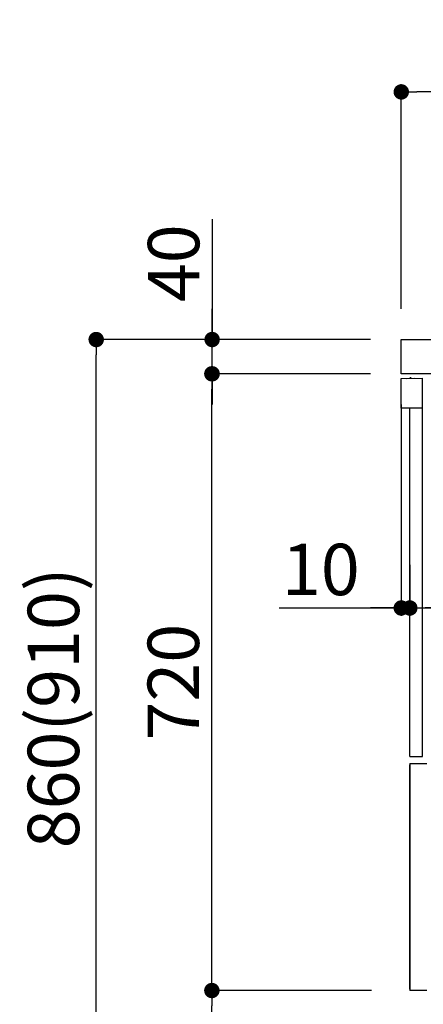
# Model space of a CAD drawing. Extents: x 28111 to 54233, y -32850 to -24450.
# Drawn here: x 50206 to 50677, y -30891 to -29741 of the extents above; entities that cross this region are included whole.
import ezdxf

# ---------------------------------------------------------------- set-up
doc = ezdxf.new("R2010")
doc.units = 0
doc.header["$LTSCALE"] = 50
doc.header["$MEASUREMENT"] = 0
doc.linetypes.add('HIDDEN', pattern=[0.375, 0.25, -0.125])
doc.linetypes.add('PHANTOM', pattern=[2.5, 1.25, -0.25, 0.25, -0.25, 0.25, -0.25])
doc.layers.get('0').update_dxf_attribs({"linetype": 'CONTINUOUS'})
for name, color, linetype in [('121-キャビネット（中）', 253, 'HIDDEN'), ('126-甲板', 2, 'CONTINUOUS'), ('150-機器', 8, 'CONTINUOUS'), ('166-寸法B', 11, 'CONTINUOUS')]:
    doc.layers.add(name, color=color, linetype=linetype)
doc.styles.add('KH001', font='txt')
doc.dimstyles.new('KH1xx030', dxfattribs={"dimscale": 30, "dimtxt": 2, "dimasz": 0.6, "dimexe": 0.3, "dimexo": 1.2, "dimgap": 0.5, "dimtad": 3, "dimdec": 1, "dimdsep": 46, "dimlunit": 6, "dimtxsty": 'KH001', "dimblk": 'DOT', "dimcen": 1, "dimdle": 1, "dimclrd": 256, "dimclre": 256, "dimclrt": 256, "dimadec": 0, "dimazin": 0, "dimtfac": 1, "dimtdec": 1, "dimtix": 1, "dimtmove": 2, "dimatfit": 3, "dimldrblk": 'CLOSEDBLANK', "dimfxl": 1, "dimtolj": 1, "dimtzin": 0, "dimlwd": -1, "dimlwe": -1, "dimarcsym": 0})

# ---------------------------------------------------------------- blocks, each defined once
blk = doc.blocks.new('_Dot')
at = {"color": 0, "linetype": 'ByBlock', "lineweight": -2}
blk.add_line((-0.5, 0), (-1, 0), dxfattribs=at)
at = {"color": 0, "linetype": 'ByBlock', "const_width": 0.5}
blk.add_lwpolyline([(-0.25, 0, 1), (0.25, 0, 1)], format="xyb", close=True, dxfattribs=at)
blk = doc.blocks.new('*D165')
at = {"layer": '166-寸法B', "transparency": 16777216}
for p, q in [((51301.1, -30224), (51301.1, -30437)), ((50661.1, -30377.6), (50661.1, -30437)), ((51283.1, -30428), (50679.1, -30428))]:
    blk.add_line(p, q, dxfattribs=at)
at = {"layer": '166-寸法B', "transparency": 16777216, "xscale": 18, "yscale": 18, "zscale": 18, "rotation": 180}
blk.add_blockref('_Dot', (50661.1, -30428), dxfattribs=at)
at = {"layer": '166-寸法B', "transparency": 16777216, "xscale": 18, "yscale": 18, "zscale": 18}
blk.add_blockref('_Dot', (51301.1, -30428), dxfattribs=at)
at = {"layer": '166-寸法B', "transparency": 16777216, "insert": (50981.1, -30383), "char_height": 60, "attachment_point": 5, "style": 'KH001'}
blk.add_mtext('\\A1;640', dxfattribs=at)
blk = doc.blocks.new('_ClosedBlank')
at = {"color": 0, "linetype": 'ByBlock', "lineweight": -2}
for p, q in [((-1, 0.167), (0, 0)), ((-1, 0.167), (-1, -0.167)), ((0, 0), (-1, -0.167))]:
    blk.add_line(p, q, dxfattribs=at)
blk = doc.blocks.new('*D166')
at = {"layer": '166-寸法B', "transparency": 16777216}
for p, q in [((50651.1, -30190.6), (50651.1, -30437)), ((50661.1, -30377.6), (50661.1, -30437)), ((50508.6, -30428), (50651.1, -30428)), ((50633.1, -30428), (50615.1, -30428)), ((50661.1, -30428), (50651.1, -30428)), ((50661.1, -30428), (50651.1, -30428)), ((50679.1, -30428), (50697.1, -30428))]:
    blk.add_line(p, q, dxfattribs=at)
at = {"layer": '166-寸法B', "transparency": 16777216, "xscale": 18, "yscale": 18, "zscale": 18}
blk.add_blockref('_Dot', (50651.1, -30428), dxfattribs=at)
at = {"layer": '166-寸法B', "transparency": 16777216, "xscale": 18, "yscale": 18, "zscale": 18, "rotation": 180}
blk.add_blockref('_Dot', (50661.1, -30428), dxfattribs=at)
at = {"layer": '166-寸法B', "transparency": 16777216, "insert": (50557.2, -30383), "char_height": 60, "attachment_point": 5, "style": 'KH001'}
blk.add_mtext('\\A1;10', dxfattribs=at)
blk = doc.blocks.new('*D168')
at = {"layer": '166-寸法B', "transparency": 16777216}
for p, q in [((50651.1, -30078.6), (50651.1, -29816.5)), ((51551.1, -29911.6), (51551.1, -29816.5)), ((51533.1, -29825.5), (50669.1, -29825.5))]:
    blk.add_line(p, q, dxfattribs=at)
at = {"layer": '166-寸法B', "transparency": 16777216, "xscale": 18, "yscale": 18, "zscale": 18, "rotation": 180}
blk.add_blockref('_Dot', (50651.1, -29825.5), dxfattribs=at)
at = {"layer": '166-寸法B', "transparency": 16777216, "xscale": 18, "yscale": 18, "zscale": 18}
blk.add_blockref('_Dot', (51551.1, -29825.5), dxfattribs=at)
at = {"layer": '166-寸法B', "transparency": 16777216, "insert": (51101.1, -29780.5), "char_height": 60, "attachment_point": 5, "style": 'KH001'}
blk.add_mtext('\\A1;900', dxfattribs=at)
blk = doc.blocks.new('*D175')
at = {"layer": '166-寸法B', "transparency": 16777216}
for p, q in [((50614.8, -30114.6), (50286, -30114.6)), ((50295, -30956.6), (50295, -30132.6)), ((50615.3, -30974.6), (50286, -30974.6))]:
    blk.add_line(p, q, dxfattribs=at)
at = {"layer": '166-寸法B', "transparency": 16777216, "xscale": 18, "yscale": 18, "zscale": 18}
for p, rotation in [((50295, -30114.6), 90), ((50295, -30974.6), 270)]:
    blk.add_blockref('_Dot', p, dxfattribs=dict(at, rotation=rotation))
at = {"layer": '166-寸法B', "transparency": 16777216, "insert": (50245, -30544.6), "char_height": 60, "attachment_point": 5, "rotation": 90, "style": 'KH001'}
blk.add_mtext('\\A1;860(910)', dxfattribs=at)
blk = doc.blocks.new('*D176')
at = {"layer": '166-寸法B', "transparency": 16777216}
for p, q in [((50616.4, -30874.6), (50421, -30874.6)), ((50430, -30956.6), (50430, -30892.6)), ((50615.3, -30974.6), (50421, -30974.6)), ((50430, -31312.9), (50430, -30974.6))]:
    blk.add_line(p, q, dxfattribs=at)
at = {"layer": '166-寸法B', "transparency": 16777216, "xscale": 18, "yscale": 18, "zscale": 18}
for p, rotation in [((50430, -30874.6), 90), ((50430, -30974.6), 270)]:
    blk.add_blockref('_Dot', p, dxfattribs=dict(at, rotation=rotation))
at = {"layer": '166-寸法B', "transparency": 16777216, "insert": (50380, -31154.9), "char_height": 60, "attachment_point": 5, "rotation": 90, "style": 'KH001'}
blk.add_mtext('\\A1;100(150)', dxfattribs=at)
blk = doc.blocks.new('*D177')
at = {"layer": '166-寸法B', "transparency": 16777216}
for p, q in [((50614.8, -30154.6), (50421, -30154.6)), ((50430, -30856.6), (50430, -30172.6)), ((50616.4, -30874.6), (50421, -30874.6))]:
    blk.add_line(p, q, dxfattribs=at)
at = {"layer": '166-寸法B', "transparency": 16777216, "xscale": 18, "yscale": 18, "zscale": 18}
for p, rotation in [((50430, -30154.6), 90), ((50430, -30874.6), 270)]:
    blk.add_blockref('_Dot', p, dxfattribs=dict(at, rotation=rotation))
at = {"layer": '166-寸法B', "transparency": 16777216, "insert": (50385, -30514.6), "char_height": 60, "attachment_point": 5, "rotation": 90, "style": 'KH001'}
blk.add_mtext('\\A1;720', dxfattribs=at)
blk = doc.blocks.new('*D178')
at = {"layer": '166-寸法B', "transparency": 16777216}
for p, q in [((50430.3, -29974.2), (50430.3, -30114.6)), ((50430.3, -30096.6), (50430.3, -30078.6)), ((50615.1, -30114.6), (50421.3, -30114.6)), ((50430.3, -30154.6), (50430.3, -30114.6)), ((50430.3, -30154.6), (50430.3, -30114.6)), ((50615.1, -30154.6), (50421.3, -30154.6)), ((50430.3, -30172.6), (50430.3, -30190.6))]:
    blk.add_line(p, q, dxfattribs=at)
at = {"layer": '166-寸法B', "transparency": 16777216, "xscale": 18, "yscale": 18, "zscale": 18}
for p, rotation in [((50430.3, -30114.6), 270), ((50430.3, -30154.6), 90)]:
    blk.add_blockref('_Dot', p, dxfattribs=dict(at, rotation=rotation))
at = {"layer": '166-寸法B', "transparency": 16777216, "insert": (50385.3, -30025.5), "char_height": 60, "attachment_point": 5, "rotation": 90, "style": 'KH001'}
blk.add_mtext('\\A1;40', dxfattribs=at)

msp = doc.modelspace()

# ---------------------------------------------------------------- linework, layer by layer
at = {"layer": '121-キャビネット（中）', "linetype": 'Continuous'}
for p, q in [((50661.07, -30609.55), (50661.07, -30874.55)), ((50661.07, -30609.55), (50681.07, -30609.55)), ((50661.07, -30873.05), (50661.07, -30611.05)), ((50681.07, -30874.55), (50661.07, -30874.55))]:
    msp.add_line(p, q, dxfattribs=at)
at = {"layer": '126-甲板'}
msp.add_lwpolyline([(50651.07, -30114.55), (51551.07, -30114.55), (51551.07, -30154.55), (50651.07, -30154.55)], close=True, dxfattribs=at)
at = {"layer": '150-機器', "color": 13, "linetype": 'Continuous'}
for p, q in [((50651.07, -30160.05), (50676.07, -30159.55)), ((50651.07, -30194.55), (50651.07, -30160.05)), ((50656.81, -30159.88), (50666.81, -30159.69)), ((50656.81, -30159.88), (50656.82, -30159.93)), ((50666.81, -30159.69), (50666.81, -30159.74)), ((50676.07, -30194.55), (50676.07, -30159.55)), ((50676.07, -30194.55), (50651.07, -30194.55)), ((50661.07, -30601.55), (50661.07, -30194.55)), ((50676.07, -30601.55), (50676.07, -30194.55)), ((50661.07, -30601.55), (50676.07, -30601.55))]:
    msp.add_line(p, q, dxfattribs=at)
at = {"layer": '150-機器', "color": 13, "linetype": 'PHANTOM'}
for p, q in [((50657.81, -30159.86), (50657.82, -30159.91)), ((50665.81, -30159.71), (50665.81, -30159.76))]:
    msp.add_line(p, q, dxfattribs=at)
at = {"layer": '150-機器', "color": 13, "linetype": 'Continuous'}
msp.add_arc((50661.82, -30160.1), 0.813, 23.74986, 158.51014, dxfattribs=at)

# ---------------------------------------------------------------- dimensions: what is measured, and where the dimension line sits
at = {"layer": '166-寸法B'}
for base, p1, p2, angle, picture, middle in [((50651.07, -29825.55), (51551.07, -29947.55), (50651.07, -30114.55), 180, '*D168', (51101.07, -29780.55)), ((50430.04, -30154.55), (50652.44, -30874.55), (50650.81, -30154.55), 90, '*D177', (50385.04, -30514.55))]:
    dim = msp.add_linear_dim(base=base, p1=p1, p2=p2, angle=angle, dimstyle='KH1xx030', dxfattribs=at)
    dim.commit()
    dim.dimension.update_dxf_attribs({"geometry": picture, "text_midpoint": middle})
for base, p1, p2, override, picture, middle in [((50430.3, -30114.55), (50651.07, -30154.55), (50651.07, -30114.55), {"dimtmove": 1}, '*D178', (50443.21, -30025.46)), ((50430.04, -30874.55), (50651.33, -30974.55), (50652.44, -30874.55), {"dimpost": '(150)', "dimtmove": 1}, '*D176', (50471.1, -31154.89))]:
    dim = msp.add_linear_dim(base=base, p1=p1, p2=p2, angle=90, dimstyle='KH1xx030', override=override, dxfattribs=at)
    dim.commit()
    dim.dimension.update_dxf_attribs({"geometry": picture, "text_midpoint": middle, "dimtype": 128})
dim = msp.add_linear_dim(base=(50295.04, -30114.55), p1=(50651.33, -30974.55), p2=(50650.81, -30114.55), angle=90, dimstyle='KH1xx030', override={"dimpost": '(910)'}, dxfattribs=at)
dim.commit()
dim.dimension.update_dxf_attribs({"geometry": '*D175', "text_midpoint": (50245.01, -30544.55)})
dim = msp.add_linear_dim(base=(50651.07, -30427.98), p1=(50661.07, -30341.55), p2=(50651.07, -30154.55), dimstyle='KH1xx030', override={"dimtmove": 1}, dxfattribs=at)
dim.commit()
dim.dimension.update_dxf_attribs({"geometry": '*D166', "text_midpoint": (50557.24, -30424.66), "dimtype": 128})
dim = msp.add_linear_dim(base=(50661.07, -30427.98), p1=(51301.07, -30187.98), p2=(50661.07, -30341.55), dimstyle='KH1xx030', dxfattribs=at)
dim.commit()
dim.dimension.update_dxf_attribs({"geometry": '*D165', "text_midpoint": (50981.07, -30382.98)})

doc.saveas('drawing.dxf')
